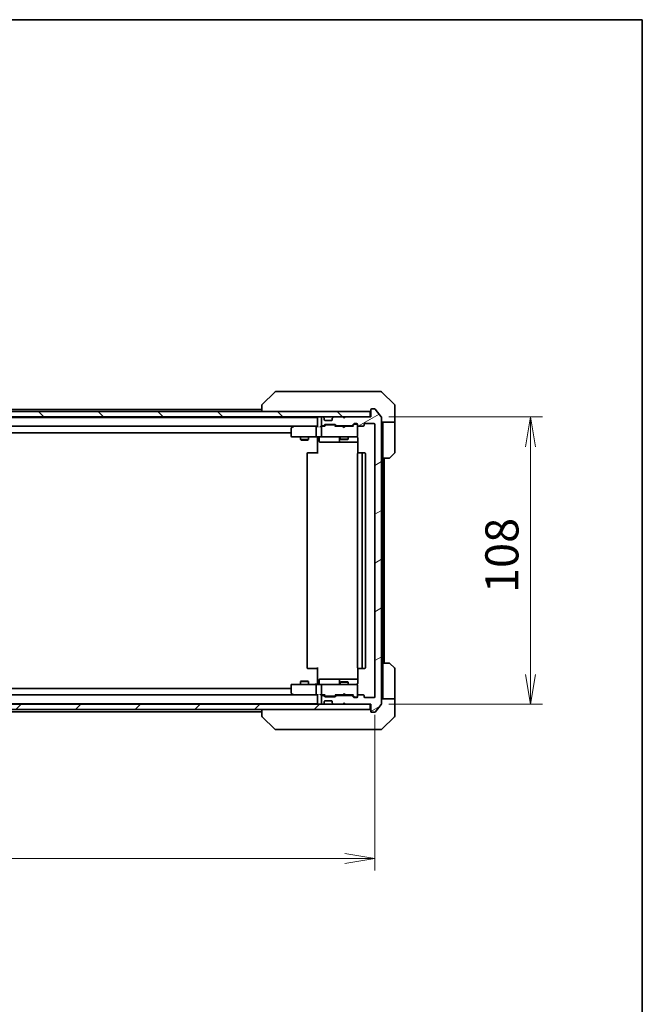
# Model space of a CAD drawing. Units: millimetres. Extents: x 65 to 8923, y 36 to 1441.
# Drawn here: x 3556 to 3790, y 1071 to 1441 of the extents above; entities that cross this region are included whole.
import ezdxf

# ---------------------------------------------------------------- set-up
doc = ezdxf.new("R2010")
doc.units = ezdxf.units.MM
doc.header["$LTSCALE"] = 4.5
doc.layers.get('Defpoints').update_dxf_attribs({"lineweight": 25})
for name, color, linetype, lineweight in [('Border (ISO)', 7, 'Continuous', 35), ('Dimension (ISO)', 7, 'Continuous', 18), ('Hatch (ISO)', 1, 'Continuous', 18), ('Visible (ISO)', 7, 'Continuous', 35)]:
    doc.layers.add(name, color=color, linetype=linetype, lineweight=lineweight)
doc.styles.add('Note Text (TK)', font='txt')
doc.dimstyles.new('Default - Method 1b (TK)', dxfattribs={"dimscale": 4.5, "dimtxt": 2.5, "dimasz": 2.5, "dimexe": 1, "dimexo": 1.5, "dimgap": 1, "dimtad": 1, "dimdsep": 46, "dimtxsty": 'Note Text (TK)', "dimblk": 'OPEN', "dimcen": 0.09, "dimdle": 5, "dimclrd": 100, "dimclre": 100, "dimclrt": 7, "dimadec": 1, "dimazin": 1, "dimtfac": 1, "dimtmove": 0, "dimatfit": 3, "dimldrblk": 'OPEN', "dimfxl": 1, "dimtolj": 1, "dimlwd": -1, "dimlwe": -1, "dimarcsym": 0})

# ---------------------------------------------------------------- blocks, each defined once
blk = doc.blocks.new('Borders tk図枠')
at = {"layer": 'Border (ISO)'}
for p, q in [((14.5, 289), (405.5, 289)), ((405.5, 289), (405.5, 8))]:
    blk.add_line(p, q, dxfattribs=at)
blk = doc.blocks.new('_Open')
at = {"color": 0, "linetype": 'ByBlock', "lineweight": -2}
for p, q in [((-1, 0.167), (0, 0)), ((-1, -0.167), (0, 0)), ((0, 0), (-1, 0))]:
    blk.add_line(p, q, dxfattribs=at)
blk = doc.blocks.new('*D31')
at = {"layer": 'Defpoints', "color": 0}
for p in [(3336.18, 1186.53), (3689.18, 1186.53), (3689.18, 1125.73)]:
    blk.add_point(p, dxfattribs=at)
at = {"layer": 'Dimension (ISO)', "color": 100}
for p, q in [((3336.18, 1179.78), (3336.18, 1121.23)), ((3689.18, 1179.78), (3689.18, 1121.23)), ((3347.43, 1125.73), (3677.93, 1125.73))]:
    blk.add_line(p, q, dxfattribs=at)
at = {"layer": 'Dimension (ISO)', "color": 100, "xscale": 11.25, "yscale": 11.25, "zscale": 11.25, "rotation": 180}
blk.add_blockref('_Open', (3336.18, 1125.73), dxfattribs=at)
at = {"layer": 'Dimension (ISO)', "color": 100, "xscale": 11.25, "yscale": 11.25, "zscale": 11.25}
blk.add_blockref('_Open', (3689.18, 1125.73), dxfattribs=at)
at = {"layer": 'Dimension (ISO)', "color": 7, "insert": (3500.01, 1136.46), "char_height": 11.25, "attachment_point": 4, "style": 'Note Text (TK)'}
blk.add_mtext('\\A1;\\fMS PGothic|b0|i0;{\\H12.4500;353', dxfattribs=at)
blk = doc.blocks.new('*D32')
at = {"layer": 'Defpoints', "color": 0}
for p in [(3687.68, 1291.73), (3687.68, 1183.73), (3747.68, 1183.73)]:
    blk.add_point(p, dxfattribs=at)
at = {"layer": 'Dimension (ISO)', "color": 100}
for p, q in [((3694.43, 1291.73), (3752.18, 1291.73)), ((3747.68, 1280.48), (3747.68, 1194.98)), ((3694.43, 1183.73), (3752.18, 1183.73))]:
    blk.add_line(p, q, dxfattribs=at)
at = {"layer": 'Dimension (ISO)', "color": 100, "xscale": 11.25, "yscale": 11.25, "zscale": 11.25}
for p, rotation in [((3747.68, 1291.73), 90), ((3747.68, 1183.73), 270)]:
    blk.add_blockref('_Open', p, dxfattribs=dict(at, rotation=rotation))
at = {"layer": 'Dimension (ISO)', "color": 7, "insert": (3736.95, 1225.53), "char_height": 11.25, "attachment_point": 4, "rotation": 90, "style": 'Note Text (TK)'}
blk.add_mtext('\\A1;\\fMS PGothic|b0|i0;{\\H12.4500;108', dxfattribs=at)

msp = doc.modelspace()

# ---------------------------------------------------------------- hatches: boundary and pattern name
at = {"layer": 'Hatch (ISO)'}
h = msp.add_hatch(dxfattribs=at)
h.set_pattern_fill('ANSI31', color=256, scale=127, angle=90.00021, style=0)
h.set_pattern_definition([(135.0002, (1762.25, -4), (-11.22528, -11.22536), [])])
h.paths.add_polyline_path([(3687.375, 1291.732), (3687.375, 1293.732), (3337.975, 1293.732), (3337.975, 1291.732)])
h = msp.add_hatch(dxfattribs=at)
h.set_pattern_fill('ANSI31', color=256, scale=127, angle=-14.99998, style=0)
h.set_pattern_definition([(30, (1762.25, -4), (-7.9375, 13.74815), [])])
edge = h.paths.add_edge_path()
edge.add_ellipse((3687.975, 1181.032), major_axis=(0, -0.3), ratio=1, start_angle=270, end_angle=360)
edge.add_line((3687.975, 1180.732), (3689.035, 1180.732))
edge.add_ellipse((3689.035, 1181.032), major_axis=(0.3, 0), ratio=1, start_angle=270, end_angle=320.19443)
edge.add_line((3689.265, 1180.84), (3691.605, 1183.648))
edge.add_ellipse((3691.375, 1183.84), major_axis=(0.192, 0.23), ratio=1, start_angle=270, end_angle=309.80557)
edge.add_line((3691.675, 1183.84), (3691.675, 1291.623))
edge.add_ellipse((3691.375, 1291.623), major_axis=(0, 0.3), ratio=1, start_angle=270, end_angle=309.80557)
edge.add_line((3691.605, 1291.815), (3689.265, 1294.624))
edge.add_ellipse((3689.035, 1294.432), major_axis=(-0.192, 0.23), ratio=1, start_angle=270, end_angle=320.19443)
edge.add_line((3689.035, 1294.732), (3687.975, 1294.732))
edge.add_ellipse((3687.975, 1294.432), major_axis=(-0.3, 0), ratio=1, start_angle=270, end_angle=360)
edge.add_line((3687.675, 1294.432), (3687.675, 1291.732))
edge.add_line((3687.675, 1291.732), (3678.175, 1291.732))
edge.add_line((3678.175, 1291.732), (3677.675, 1291.232))
edge.add_line((3677.675, 1291.232), (3677.175, 1291.732))
edge.add_line((3677.175, 1291.732), (3673.799, 1291.732))
edge.add_ellipse((3673.799, 1291.432), major_axis=(-0.3, 0), ratio=1, start_angle=270, end_angle=315)
edge.add_line((3673.587, 1291.644), (3673.263, 1291.32))
edge.add_ellipse((3673.475, 1291.107), major_axis=(-0.212, -0.212), ratio=1, start_angle=270, end_angle=315)
edge.add_line((3673.175, 1291.107), (3673.175, 1290.732))
edge.add_ellipse((3672.875, 1290.732), major_axis=(0, -0.3), ratio=1, start_angle=0, end_angle=90, ccw=False)
edge.add_line((3672.875, 1290.432), (3670.475, 1290.432))
edge.add_ellipse((3670.475, 1290.732), major_axis=(-0.3, 0), ratio=1, start_angle=0, end_angle=90, ccw=False)
edge.add_line((3670.175, 1290.732), (3670.175, 1291.107))
edge.add_ellipse((3669.875, 1291.107), major_axis=(0, 0.3), ratio=1, start_angle=270, end_angle=315)
edge.add_line((3670.087, 1291.32), (3669.763, 1291.644))
edge.add_ellipse((3669.551, 1291.432), major_axis=(-0.212, 0.212), ratio=1, start_angle=270, end_angle=315)
edge.add_line((3669.551, 1291.732), (3669.475, 1291.732))
edge.add_ellipse((3669.475, 1291.432), major_axis=(-0.3, 0), ratio=1, start_angle=270, end_angle=360)
edge.add_line((3669.175, 1291.432), (3669.175, 1288.732))
edge.add_ellipse((3669.475, 1288.732), major_axis=(0, -0.3), ratio=1, start_angle=270, end_angle=360)
edge.add_line((3669.475, 1288.432), (3669.851, 1288.432))
edge.add_ellipse((3669.851, 1288.732), major_axis=(0.3, 0), ratio=1, start_angle=270, end_angle=315)
edge.add_line((3670.063, 1288.52), (3670.387, 1288.844))
edge.add_ellipse((3670.599, 1288.632), major_axis=(0.212, 0.212), ratio=1, start_angle=45, end_angle=90, ccw=False)
edge.add_line((3670.599, 1288.932), (3674.101, 1288.932))
edge.add_ellipse((3674.101, 1288.632), major_axis=(0.3, 0), ratio=1, start_angle=45, end_angle=90, ccw=False)
edge.add_line((3674.313, 1288.844), (3674.637, 1288.52))
edge.add_ellipse((3674.849, 1288.732), major_axis=(0.212, -0.212), ratio=1, start_angle=270, end_angle=315)
edge.add_line((3674.849, 1288.432), (3680.501, 1288.432))
edge.add_ellipse((3680.501, 1288.732), major_axis=(0.3, 0), ratio=1, start_angle=270, end_angle=315)
edge.add_line((3680.713, 1288.52), (3681.337, 1289.144))
edge.add_ellipse((3681.549, 1288.932), major_axis=(0.212, 0.212), ratio=1, start_angle=45, end_angle=90, ccw=False)
edge.add_line((3681.549, 1289.232), (3682.375, 1289.232))
edge.add_ellipse((3682.375, 1288.932), major_axis=(0.3, 0), ratio=1, start_angle=0, end_angle=90, ccw=False)
edge.add_line((3682.675, 1288.932), (3682.675, 1288.532))
edge.add_ellipse((3682.975, 1288.532), major_axis=(0, -0.3), ratio=1, start_angle=270, end_angle=360)
edge.add_line((3682.975, 1288.232), (3684.875, 1288.232))
edge.add_ellipse((3684.875, 1288.532), major_axis=(0.3, 0), ratio=1, start_angle=270, end_angle=360)
edge.add_line((3685.175, 1288.532), (3685.175, 1288.932))
edge.add_ellipse((3685.475, 1288.932), major_axis=(0, 0.3), ratio=1, start_angle=0, end_angle=90, ccw=False)
edge.add_line((3685.475, 1289.232), (3688.875, 1289.232))
edge.add_ellipse((3688.875, 1288.932), major_axis=(0.3, 0), ratio=1, start_angle=0, end_angle=90, ccw=False)
edge.add_line((3689.175, 1288.932), (3689.175, 1186.532))
edge.add_ellipse((3688.875, 1186.532), major_axis=(0, -0.3), ratio=1, start_angle=0, end_angle=90, ccw=False)
edge.add_line((3688.875, 1186.232), (3685.475, 1186.232))
edge.add_ellipse((3685.475, 1186.532), major_axis=(-0.3, 0), ratio=1, start_angle=0, end_angle=90, ccw=False)
edge.add_line((3685.175, 1186.532), (3685.175, 1186.932))
edge.add_ellipse((3684.875, 1186.932), major_axis=(0, 0.3), ratio=1, start_angle=270, end_angle=360)
edge.add_line((3684.875, 1187.232), (3682.975, 1187.232))
edge.add_ellipse((3682.975, 1186.932), major_axis=(-0.3, 0), ratio=1, start_angle=270, end_angle=360)
edge.add_line((3682.675, 1186.932), (3682.675, 1186.532))
edge.add_ellipse((3682.375, 1186.532), major_axis=(0, -0.3), ratio=1, start_angle=0, end_angle=90, ccw=False)
edge.add_line((3682.375, 1186.232), (3681.549, 1186.232))
edge.add_ellipse((3681.549, 1186.532), major_axis=(-0.3, 0), ratio=1, start_angle=45, end_angle=90, ccw=False)
edge.add_line((3681.337, 1186.32), (3680.713, 1186.944))
edge.add_ellipse((3680.501, 1186.732), major_axis=(-0.212, 0.212), ratio=1, start_angle=270, end_angle=315)
edge.add_line((3680.501, 1187.032), (3674.849, 1187.032))
edge.add_ellipse((3674.849, 1186.732), major_axis=(-0.3, 0), ratio=1, start_angle=270, end_angle=315)
edge.add_line((3674.637, 1186.944), (3674.313, 1186.62))
edge.add_ellipse((3674.101, 1186.832), major_axis=(-0.212, -0.212), ratio=1, start_angle=45, end_angle=90, ccw=False)
edge.add_line((3674.101, 1186.532), (3670.599, 1186.532))
edge.add_ellipse((3670.599, 1186.832), major_axis=(-0.3, 0), ratio=1, start_angle=45, end_angle=90, ccw=False)
edge.add_line((3670.387, 1186.62), (3670.063, 1186.944))
edge.add_ellipse((3669.851, 1186.732), major_axis=(-0.212, 0.212), ratio=1, start_angle=270, end_angle=315)
edge.add_line((3669.851, 1187.032), (3669.475, 1187.032))
edge.add_ellipse((3669.475, 1186.732), major_axis=(-0.3, 0), ratio=1, start_angle=270, end_angle=360)
edge.add_line((3669.175, 1186.732), (3669.175, 1184.032))
edge.add_ellipse((3669.475, 1184.032), major_axis=(0, -0.3), ratio=1, start_angle=270, end_angle=360)
edge.add_line((3669.475, 1183.732), (3669.551, 1183.732))
edge.add_ellipse((3669.551, 1184.032), major_axis=(0.3, 0), ratio=1, start_angle=270, end_angle=315)
edge.add_line((3669.763, 1183.82), (3670.087, 1184.144))
edge.add_ellipse((3669.875, 1184.356), major_axis=(0.212, 0.212), ratio=1, start_angle=270, end_angle=315)
edge.add_line((3670.175, 1184.356), (3670.175, 1184.732))
edge.add_ellipse((3670.475, 1184.732), major_axis=(0, 0.3), ratio=1, start_angle=0, end_angle=90, ccw=False)
edge.add_line((3670.475, 1185.032), (3672.875, 1185.032))
edge.add_ellipse((3672.875, 1184.732), major_axis=(0.3, 0), ratio=1, start_angle=0, end_angle=90, ccw=False)
edge.add_line((3673.175, 1184.732), (3673.175, 1184.356))
edge.add_ellipse((3673.475, 1184.356), major_axis=(0, -0.3), ratio=1, start_angle=270, end_angle=315)
edge.add_line((3673.263, 1184.144), (3673.587, 1183.82))
edge.add_ellipse((3673.799, 1184.032), major_axis=(0.212, -0.212), ratio=1, start_angle=270, end_angle=315)
edge.add_line((3673.799, 1183.732), (3677.175, 1183.732))
edge.add_line((3677.175, 1183.732), (3677.675, 1184.232))
edge.add_line((3677.675, 1184.232), (3678.175, 1183.732))
edge.add_line((3678.175, 1183.732), (3687.675, 1183.732))
edge.add_line((3687.675, 1183.732), (3687.675, 1181.032))
h = msp.add_hatch(dxfattribs=at)
h.set_pattern_fill('ANSI31', color=256, scale=127, style=0)
h.set_pattern_definition([(45, (1762.25, -4), (-11.22532, 11.22532), [])])
h.paths.add_polyline_path([(3687.375, 1181.732), (3687.375, 1183.732), (3337.975, 1183.732), (3337.975, 1181.732)])

# ---------------------------------------------------------------- linework, layer by layer
at = {"layer": 'Visible (ISO)'}
for p, q in [((3651.529, 1301.085), (3646.821, 1296.378)), ((3652.858, 1301.232), (3651.882, 1301.232)), ((3685.87, 1301.232), (3652.858, 1301.232)), ((3687.338, 1301.232), (3685.87, 1301.232)), ((3688.675, 1301.232), (3687.338, 1301.232)), ((3688.675, 1301.232), (3691.468, 1301.232)), ((3696.529, 1296.378), (3691.821, 1301.085)), ((3646.675, 1296.025), (3646.675, 1296.025)), ((3646.675, 1296.025), (3646.675, 1293.732)), ((3696.675, 1293.732), (3696.675, 1296.025)), ((3687.375, 1293.732), (3337.975, 1293.732)), ((3337.975, 1291.732), (3687.375, 1291.732)), ((3667.675, 1291.532), (3357.675, 1291.532)), ((3646.675, 1294.532), (3378.675, 1294.532)), ((3667.675, 1291.732), (3667.675, 1291.532)), ((3667.675, 1291.532), (3667.675, 1291.432)), ((3667.675, 1291.432), (3667.675, 1288.144)), ((3669.175, 1291.432), (3669.175, 1288.732)), ((3669.551, 1291.732), (3669.475, 1291.732)), ((3670.087, 1291.32), (3669.763, 1291.644)), ((3670.108, 1291.299), (3670.087, 1291.32)), ((3673.263, 1291.32), (3673.242, 1291.299)), ((3673.587, 1291.644), (3673.263, 1291.32)), ((3677.175, 1291.732), (3673.799, 1291.732)), ((3677.675, 1291.232), (3677.175, 1291.732)), ((3678.001, 1291.644), (3677.632, 1291.275)), ((3678.175, 1291.732), (3677.675, 1291.232)), ((3678.089, 1291.732), (3678.001, 1291.644)), ((3687.675, 1291.732), (3678.175, 1291.732)), ((3687.375, 1291.732), (3687.375, 1293.732)), ((3687.675, 1294.432), (3687.675, 1291.732)), ((3689.035, 1294.732), (3687.975, 1294.732)), ((3691.605, 1291.815), (3689.265, 1294.624)), ((3691.675, 1183.84), (3691.675, 1291.623)), ((3696.675, 1289.732), (3696.675, 1293.732)), ((3358.051, 1288.232), (3667.299, 1288.232)), ((3658.528, 1288.172), (3657.795, 1287.622)), ((3658.608, 1288.232), (3658.528, 1288.172)), ((3658.738, 1287.932), (3658.583, 1288.087)), ((3667.299, 1288.232), (3658.708, 1288.232)), ((3667.175, 1284.532), (3667.175, 1287.932)), ((3667.675, 1288.232), (3667.299, 1288.232)), ((3669.475, 1288.232), (3669.099, 1288.232)), ((3669.175, 1287.932), (3669.175, 1284.532)), ((3669.475, 1288.432), (3669.851, 1288.432)), ((3670.351, 1288.232), (3669.475, 1288.232)), ((3670.063, 1288.52), (3670.387, 1288.844)), ((3670.175, 1290.732), (3670.175, 1291.107)), ((3670.175, 1288.232), (3670.587, 1288.644)), ((3672.875, 1290.432), (3670.475, 1290.432)), ((3670.599, 1288.932), (3674.101, 1288.932)), ((3670.943, 1288.732), (3670.799, 1288.732)), ((3673.757, 1288.732), (3670.943, 1288.732)), ((3673.175, 1291.107), (3673.175, 1290.732)), ((3673.901, 1288.732), (3673.757, 1288.732)), ((3674.525, 1288.232), (3674.113, 1288.644)), ((3674.313, 1288.844), (3674.637, 1288.52)), ((3677.089, 1288.232), (3674.349, 1288.232)), ((3674.849, 1288.432), (3680.501, 1288.432)), ((3676.175, 1288.432), (3676.175, 1288.232)), ((3677.149, 1288.172), (3677.089, 1288.232)), ((3677.589, 1287.732), (3677.149, 1288.172)), ((3677.589, 1287.732), (3678.029, 1288.172)), ((3678.089, 1288.232), (3678.029, 1288.172)), ((3681.001, 1288.232), (3678.089, 1288.232)), ((3679.175, 1288.432), (3679.175, 1288.232)), ((3680.713, 1288.52), (3681.337, 1289.144)), ((3681.537, 1288.944), (3680.825, 1288.232)), ((3681.549, 1289.232), (3682.375, 1289.232)), ((3681.886, 1289.032), (3681.749, 1289.032)), ((3682.375, 1289.032), (3681.886, 1289.032)), ((3682.675, 1288.932), (3682.675, 1288.532)), ((3682.675, 1284.532), (3682.675, 1288.532)), ((3682.975, 1288.232), (3684.875, 1288.232)), ((3685.175, 1288.532), (3685.175, 1288.932)), ((3685.475, 1289.232), (3688.875, 1289.232)), ((3689.175, 1288.932), (3689.175, 1186.532)), ((3696.675, 1289.732), (3691.675, 1289.732)), ((3692.175, 1289.732), (3692.175, 1288.732)), ((3692.175, 1276.232), (3692.175, 1288.732)), ((3696.675, 1288.732), (3696.675, 1289.732)), ((3696.675, 1288.732), (3696.675, 1278.439)), ((3367.675, 1285.732), (3657.675, 1285.732)), ((3657.675, 1287.382), (3657.675, 1284.532)), ((3657.975, 1284.232), (3658.738, 1284.232)), ((3658.738, 1284.232), (3667.299, 1284.232)), ((3661.175, 1284.232), (3661.175, 1283.182)), ((3664.175, 1284.232), (3664.175, 1283.182)), ((3669.475, 1284.232), (3667.299, 1284.232)), ((3667.675, 1284.007), (3667.675, 1284.224)), ((3667.675, 1284.007), (3667.675, 1283.732)), ((3668.276, 1283.932), (3668.276, 1282.532)), ((3669.475, 1284.232), (3670.293, 1284.232)), ((3670.293, 1284.232), (3681.49, 1284.232)), ((3675.881, 1283.932), (3675.881, 1282.532)), ((3676.175, 1284.232), (3676.175, 1283.382)), ((3679.175, 1284.232), (3679.175, 1283.382)), ((3681.49, 1284.232), (3682.375, 1284.232)), ((3682.675, 1284.508), (3682.675, 1284.532)), ((3661.175, 1283.182), (3664.175, 1283.182)), ((3661.482, 1283.028), (3661.175, 1283.182)), ((3663.868, 1283.028), (3661.482, 1283.028)), ((3663.868, 1283.028), (3664.175, 1283.182)), ((3667.675, 1277.932), (3667.675, 1283.732)), ((3668.576, 1282.232), (3672.506, 1282.232)), ((3672.506, 1282.232), (3676.181, 1282.232)), ((3676.175, 1283.382), (3679.175, 1283.382)), ((3676.482, 1283.228), (3676.175, 1283.382)), ((3676.181, 1282.232), (3676.352, 1282.232)), ((3676.352, 1282.232), (3682.765, 1282.232)), ((3678.868, 1283.228), (3676.482, 1283.228)), ((3678.868, 1283.228), (3679.175, 1283.382)), ((3682.765, 1283.732), (3682.765, 1278.146)), ((3663.675, 1277.932), (3663.675, 1197.532)), ((3663.975, 1278.232), (3664.034, 1278.232)), ((3664.741, 1278.232), (3664.034, 1278.232)), ((3664.741, 1278.232), (3664.882, 1278.232)), ((3667.261, 1278.232), (3664.882, 1278.232)), ((3667.261, 1278.232), (3667.675, 1278.232)), ((3682.675, 1277.932), (3682.675, 1197.532)), ((3682.975, 1278.232), (3683.034, 1278.232)), ((3683.741, 1278.232), (3683.034, 1278.232)), ((3683.741, 1278.232), (3683.882, 1278.232)), ((3684.075, 1278.232), (3683.882, 1278.232)), ((3685.375, 1278.232), (3684.075, 1278.232)), ((3684.375, 1197.532), (3684.375, 1277.932)), ((3685.675, 1197.532), (3685.675, 1277.932)), ((3696.529, 1278.085), (3694.821, 1276.378)), ((3692.175, 1199.232), (3692.175, 1276.232)), ((3694.468, 1276.232), (3692.175, 1276.232)), ((3692.675, 1199.232), (3692.675, 1276.232)), ((3692.175, 1199.232), (3694.468, 1199.232)), ((3692.175, 1199.232), (3692.175, 1186.732)), ((3694.821, 1199.085), (3696.529, 1197.378)), ((3664.034, 1197.232), (3663.975, 1197.232)), ((3664.034, 1197.232), (3664.741, 1197.232)), ((3664.882, 1197.232), (3664.741, 1197.232)), ((3664.882, 1197.232), (3667.261, 1197.232)), ((3667.675, 1197.232), (3667.261, 1197.232)), ((3667.675, 1191.732), (3667.675, 1197.532)), ((3682.765, 1197.318), (3682.765, 1191.732)), ((3683.034, 1197.232), (3682.975, 1197.232)), ((3683.034, 1197.232), (3683.741, 1197.232)), ((3683.882, 1197.232), (3683.741, 1197.232)), ((3683.882, 1197.232), (3684.075, 1197.232)), ((3684.075, 1197.232), (3685.375, 1197.232)), ((3696.675, 1186.732), (3696.675, 1197.025)), ((3661.482, 1192.435), (3661.175, 1192.282)), ((3664.175, 1192.282), (3661.175, 1192.282)), ((3661.175, 1191.232), (3661.175, 1192.282)), ((3661.482, 1192.435), (3663.868, 1192.435)), ((3663.868, 1192.435), (3664.175, 1192.282)), ((3664.175, 1191.232), (3664.175, 1192.282)), ((3667.675, 1191.732), (3667.675, 1191.457)), ((3667.675, 1191.24), (3667.675, 1191.457)), ((3668.276, 1191.532), (3668.276, 1192.932)), ((3672.506, 1193.232), (3668.576, 1193.232)), ((3676.181, 1193.232), (3672.506, 1193.232)), ((3675.881, 1192.932), (3675.881, 1191.532)), ((3676.482, 1192.235), (3676.175, 1192.082)), ((3679.175, 1192.082), (3676.175, 1192.082)), ((3676.175, 1191.232), (3676.175, 1192.082)), ((3676.352, 1193.232), (3676.181, 1193.232)), ((3682.765, 1193.232), (3676.352, 1193.232)), ((3676.482, 1192.235), (3678.868, 1192.235)), ((3678.868, 1192.235), (3679.175, 1192.082)), ((3679.175, 1191.232), (3679.175, 1192.082)), ((3657.675, 1189.732), (3367.675, 1189.732)), ((3657.675, 1190.932), (3657.675, 1188.082)), ((3657.795, 1187.842), (3658.528, 1187.292)), ((3658.738, 1191.232), (3657.975, 1191.232)), ((3667.299, 1191.232), (3658.738, 1191.232)), ((3667.175, 1187.532), (3667.175, 1190.932)), ((3667.299, 1191.232), (3669.475, 1191.232)), ((3669.175, 1190.932), (3669.175, 1187.532)), ((3670.293, 1191.232), (3669.475, 1191.232)), ((3681.49, 1191.232), (3670.293, 1191.232)), ((3677.589, 1187.732), (3677.149, 1187.292)), ((3677.589, 1187.732), (3678.029, 1187.292)), ((3682.375, 1191.232), (3681.49, 1191.232)), ((3682.675, 1190.932), (3682.675, 1190.955)), ((3682.675, 1186.932), (3682.675, 1190.932)), ((3667.299, 1187.232), (3358.051, 1187.232)), ((3658.528, 1187.292), (3658.608, 1187.232)), ((3658.738, 1187.532), (3658.583, 1187.376)), ((3658.708, 1187.232), (3667.299, 1187.232)), ((3667.299, 1187.232), (3667.675, 1187.232)), ((3667.675, 1187.32), (3667.675, 1184.032)), ((3667.675, 1184.032), (3667.675, 1183.932)), ((3669.099, 1187.232), (3669.475, 1187.232)), ((3669.175, 1186.732), (3669.175, 1184.032)), ((3669.475, 1187.232), (3670.351, 1187.232)), ((3669.851, 1187.032), (3669.475, 1187.032)), ((3669.763, 1183.82), (3670.087, 1184.144)), ((3670.387, 1186.62), (3670.063, 1186.944)), ((3670.087, 1184.144), (3670.108, 1184.164)), ((3670.587, 1186.82), (3670.175, 1187.232)), ((3670.175, 1184.356), (3670.175, 1184.732)), ((3670.475, 1185.032), (3672.875, 1185.032)), ((3674.101, 1186.532), (3670.599, 1186.532)), ((3670.799, 1186.732), (3670.943, 1186.732)), ((3670.943, 1186.732), (3673.757, 1186.732)), ((3673.175, 1184.732), (3673.175, 1184.356)), ((3673.242, 1184.164), (3673.263, 1184.144)), ((3673.263, 1184.144), (3673.587, 1183.82)), ((3673.757, 1186.732), (3673.901, 1186.732)), ((3674.525, 1187.232), (3674.113, 1186.82)), ((3674.637, 1186.944), (3674.313, 1186.62)), ((3674.349, 1187.232), (3677.089, 1187.232)), ((3680.501, 1187.032), (3674.849, 1187.032)), ((3676.175, 1187.032), (3676.175, 1187.232)), ((3677.089, 1187.232), (3677.149, 1187.292)), ((3677.175, 1183.732), (3677.675, 1184.232)), ((3678.001, 1183.82), (3677.632, 1184.189)), ((3677.675, 1184.232), (3678.175, 1183.732)), ((3678.029, 1187.292), (3678.089, 1187.232)), ((3678.089, 1187.232), (3681.001, 1187.232)), ((3679.175, 1187.032), (3679.175, 1187.232)), ((3681.337, 1186.32), (3680.713, 1186.944)), ((3681.537, 1186.52), (3680.825, 1187.232)), ((3682.375, 1186.232), (3681.549, 1186.232)), ((3681.749, 1186.432), (3681.886, 1186.432)), ((3681.886, 1186.432), (3682.375, 1186.432)), ((3682.675, 1186.932), (3682.675, 1186.532)), ((3684.875, 1187.232), (3682.975, 1187.232)), ((3685.175, 1186.532), (3685.175, 1186.932)), ((3688.875, 1186.232), (3685.475, 1186.232)), ((3691.675, 1185.732), (3696.675, 1185.732)), ((3692.175, 1186.732), (3692.175, 1185.732)), ((3696.675, 1185.732), (3696.675, 1186.732)), ((3696.675, 1185.732), (3696.675, 1181.732)), ((3687.375, 1183.732), (3337.975, 1183.732)), ((3337.975, 1181.732), (3687.375, 1181.732)), ((3357.675, 1183.932), (3667.675, 1183.932)), ((3378.675, 1180.932), (3646.675, 1180.932)), ((3646.675, 1181.732), (3646.675, 1179.439)), ((3667.675, 1183.932), (3667.675, 1183.732)), ((3669.475, 1183.732), (3669.551, 1183.732)), ((3673.799, 1183.732), (3677.175, 1183.732)), ((3678.001, 1183.82), (3678.089, 1183.732)), ((3678.175, 1183.732), (3687.675, 1183.732)), ((3687.375, 1181.732), (3687.375, 1183.732)), ((3687.675, 1183.732), (3687.675, 1181.032)), ((3687.975, 1180.732), (3689.035, 1180.732)), ((3689.265, 1180.84), (3691.605, 1183.648)), ((3696.675, 1181.732), (3696.675, 1179.439)), ((3646.675, 1179.439), (3646.675, 1179.439)), ((3651.529, 1174.378), (3646.821, 1179.085)), ((3691.821, 1174.378), (3696.529, 1179.085)), ((3651.882, 1174.232), (3652.858, 1174.232)), ((3652.858, 1174.232), (3685.87, 1174.232)), ((3685.87, 1174.232), (3687.338, 1174.232)), ((3687.338, 1174.232), (3688.675, 1174.232)), ((3691.468, 1174.232), (3688.675, 1174.232))]:
    msp.add_line(p, q, dxfattribs=at)
for centre, radius, start, end in [((3651.882, 1300.732), 0.5, 90, 135), ((3691.468, 1300.732), 0.5, 45, 90), ((3647.175, 1296.025), 0.5, 135, 180), ((3696.175, 1296.025), 0.5, 0, 45), ((3667.975, 1291.432), 0.3, 90, 180), ((3669.475, 1291.432), 0.3, 90, 180), ((3669.551, 1291.432), 0.3, 45, 90), ((3669.875, 1291.107), 0.3, 0, 45), ((3673.475, 1291.107), 0.3, 135, 180), ((3673.799, 1291.432), 0.3, 90, 135), ((3677.789, 1291.432), 0.3, 33.31333, 45), ((3687.375, 1294.032), 0.3, 270, 0), ((3687.975, 1294.432), 0.3, 90, 180), ((3689.035, 1294.432), 0.3, 39.80557, 90), ((3691.375, 1291.623), 0.3, 0, 39.80557), ((3657.975, 1287.382), 0.3, 126.8699, 180), ((3658.708, 1287.932), 0.3, 113.43798, 126.8699), ((3658.708, 1287.932), 0.3, 90, 113.43798), ((3669.475, 1288.732), 0.3, 180, 270), ((3669.475, 1287.932), 0.3, 148.75555, 180), ((3669.475, 1287.932), 0.3, 90, 113.438), ((3669.851, 1288.732), 0.3, 270, 315), ((3670.475, 1290.732), 0.3, 180, 270), ((3670.599, 1288.632), 0.3, 90, 135), ((3672.875, 1290.732), 0.3, 270, 0), ((3674.101, 1288.632), 0.3, 45, 90), ((3674.849, 1288.732), 0.3, 225, 270), ((3680.501, 1288.732), 0.3, 270, 315), ((3681.549, 1288.932), 0.3, 90, 135), ((3682.375, 1288.932), 0.3, 0, 90), ((3682.375, 1288.732), 0.3, 0, 90), ((3682.975, 1288.532), 0.3, 180, 270), ((3684.875, 1288.532), 0.3, 270, 0), ((3685.475, 1288.932), 0.3, 90, 180), ((3688.875, 1288.932), 0.3, 0, 90), ((3657.975, 1284.532), 0.3, 180, 270), ((3667.976, 1283.932), 0.3, 0, 90), ((3669.475, 1284.532), 0.3, 180, 270), ((3675.581, 1283.932), 0.3, 0, 90), ((3682.175, 1283.732), 0.5, 75.52249, 90), ((3682.375, 1284.506), 0.3, 255.52249, 0), ((3682.375, 1284.532), 0.3, 270, 0), ((3668.576, 1282.532), 0.3, 180, 270), ((3676.181, 1282.532), 0.3, 180, 270), ((3663.975, 1277.932), 0.3, 90, 180), ((3682.975, 1277.932), 0.3, 90, 180), ((3684.075, 1277.932), 0.3, 0, 90), ((3685.375, 1277.932), 0.3, 0, 90), ((3696.175, 1278.439), 0.5, 315, 0), ((3694.468, 1276.732), 0.5, 270, 315), ((3694.468, 1198.732), 0.5, 45, 90), ((3663.975, 1197.532), 0.3, 180, 270), ((3682.975, 1197.532), 0.3, 180, 270), ((3684.075, 1197.532), 0.3, 270, 0), ((3685.375, 1197.532), 0.3, 270, 0), ((3696.175, 1197.025), 0.5, 0, 45), ((3667.976, 1191.532), 0.3, 270, 0), ((3668.576, 1192.932), 0.3, 90, 180), ((3675.581, 1191.532), 0.3, 270, 0), ((3676.181, 1192.932), 0.3, 90, 180), ((3657.975, 1190.932), 0.3, 90, 180), ((3657.975, 1188.082), 0.3, 180, 233.1301), ((3669.475, 1190.932), 0.3, 90, 180), ((3682.175, 1191.732), 0.5, 270, 284.47751), ((3682.375, 1190.957), 0.3, 0, 104.47751), ((3682.375, 1190.932), 0.3, 0, 90), ((3658.708, 1187.532), 0.3, 233.1301, 246.56202), ((3658.708, 1187.532), 0.3, 246.562, 270), ((3667.975, 1184.032), 0.3, 180, 270), ((3669.475, 1187.532), 0.3, 180, 211.24445), ((3669.475, 1186.732), 0.3, 90, 180), ((3669.475, 1184.032), 0.3, 180, 270), ((3669.475, 1187.532), 0.3, 246.56202, 270), ((3669.851, 1186.732), 0.3, 45, 90), ((3669.875, 1184.356), 0.3, 315, 0), ((3670.475, 1184.732), 0.3, 90, 180), ((3670.599, 1186.832), 0.3, 225, 270), ((3672.875, 1184.732), 0.3, 0, 90), ((3673.475, 1184.356), 0.3, 180, 225), ((3674.101, 1186.832), 0.3, 270, 315), ((3674.849, 1186.732), 0.3, 90, 135), ((3680.501, 1186.732), 0.3, 45, 90), ((3681.549, 1186.532), 0.3, 225, 270), ((3682.375, 1186.732), 0.3, 270, 0), ((3682.375, 1186.532), 0.3, 270, 0), ((3682.975, 1186.932), 0.3, 90, 180), ((3684.875, 1186.932), 0.3, 0, 90), ((3685.475, 1186.532), 0.3, 180, 270), ((3688.875, 1186.532), 0.3, 270, 0), ((3669.551, 1184.032), 0.3, 270, 315), ((3673.799, 1184.032), 0.3, 225, 270), ((3677.789, 1184.032), 0.3, 315, 326.68667), ((3687.375, 1181.432), 0.3, 0, 90), ((3687.975, 1181.032), 0.3, 180, 270), ((3689.035, 1181.032), 0.3, 270, 320.19443), ((3691.375, 1183.84), 0.3, 320.19443, 0), ((3647.175, 1179.439), 0.5, 180, 225), ((3696.175, 1179.439), 0.5, 315, 0), ((3651.882, 1174.732), 0.5, 225, 270), ((3691.468, 1174.732), 0.5, 270, 315)]:
    msp.add_arc(centre, radius, start, end, dxfattribs=at)
for centre, major_axis, ratio, start_param, end_param in [((3658.738, 1287.954), (0.241, 0.482), 0.3700244, 1.4790131, 1.7537399), ((3667.299, 1287.932), (0, -0.3), 0.4142136, 3.1415927, 4.712389), ((3667.975, 1287.932), (0.277, -0.277), 0.4142136, 3.5342917, 4.3196899), ((3668.799, 1287.932), (0.277, 0.277), 0.4142136, 1.1780972, 1.9634954), ((3669.099, 1287.932), (-0.424, 0), 0.7071068, 4.712389, 5.4977871), ((3669.475, 1287.954), (-0.252, 0.483), 0.3384375, 1.1216156, 1.3963425), ((3669.507, 1287.932), (-0.649, 0.204), 0.3384375, 4.8186392, 5.0530704), ((3670.454, 1287.932), (0.125, -0.296), 0.4004104, 2.3310669, 2.974568), ((3670.799, 1288.432), (-0.3, 0), 0.9998508, 4.712389, 5.4978618), ((3673.901, 1288.432), (0.3, 0), 0.9998508, 0.7853235, 1.5707963), ((3674.246, 1287.932), (-0.125, -0.296), 0.4004104, 3.3086173, 3.9521184), ((3681.104, 1287.932), (0.125, -0.296), 0.4004104, 2.3310669, 2.974568), ((3681.749, 1288.732), (-0.3, 0), 0.9998508, 4.712389, 5.4978618), ((3667.299, 1284.532), (0, -0.3), 0.4142136, 4.712389, 6.2831853), ((3667.299, 1190.932), (0, -0.3), 0.4142136, 3.1415927, 4.712389), ((3658.738, 1187.509), (0.241, -0.482), 0.3700244, 4.5294454, 4.8041722), ((3667.299, 1187.532), (0, -0.3), 0.4142136, 4.712389, 6.2831853), ((3667.975, 1187.532), (0.277, 0.277), 0.4142136, 1.9634954, 2.7488936), ((3668.799, 1187.532), (-0.277, 0.277), 0.4142136, 1.1780972, 1.9634954), ((3669.099, 1187.532), (-0.424, 0), 0.7071068, 0.7853982, 1.5707963), ((3669.475, 1187.509), (-0.252, -0.483), 0.3384375, 4.8868428, 5.1615697), ((3669.507, 1187.532), (-0.649, -0.204), 0.3384375, 1.230115, 1.4645462), ((3670.454, 1187.532), (0.125, 0.296), 0.4004104, 3.3086173, 3.9521184), ((3670.799, 1187.032), (-0.3, 0), 0.9998508, 0.7853235, 1.5707963), ((3673.901, 1187.032), (0.3, 0), 0.9998508, 4.712389, 5.4978618), ((3674.246, 1187.532), (-0.125, 0.296), 0.4004104, 2.3310669, 2.974568), ((3681.104, 1187.532), (0.125, 0.296), 0.4004104, 3.3086173, 3.9521184), ((3681.749, 1186.732), (-0.3, 0), 0.9998508, 0.7853235, 1.5707963)]:
    msp.add_ellipse(centre, major_axis=major_axis, ratio=ratio, start_param=start_param, end_param=end_param, dxfattribs=at)
for points, knots in [([(3658.589, 1288.207), (3658.588, 1288.205), (3658.587, 1288.202), (3658.582, 1288.185), (3658.579, 1288.165), (3658.579, 1288.128), (3658.58, 1288.107), (3658.583, 1288.087)], [0.381031219, 0.381031219, 0.381031219, 0.381031219, 0.382741903, 0.382741903, 0.391761654, 0.391761654, 0.398553638, 0.398553638, 0.398553638, 0.398553638]), ([(3669.356, 1288.207), (3669.349, 1288.204), (3669.343, 1288.201), (3669.311, 1288.185), (3669.282, 1288.163), (3669.246, 1288.126), (3669.23, 1288.107), (3669.219, 1288.087)], [0.250886766, 0.250886766, 0.250886766, 0.250886766, 0.252877969, 0.252877969, 0.261958418, 0.261958418, 0.268388032, 0.268388032, 0.268388032, 0.268388032]), ([(3666.512, 1284.232), (3666.582, 1284.232), (3666.654, 1284.229), (3666.802, 1284.222), (3666.879, 1284.218), (3667.036, 1284.211), (3667.116, 1284.208), (3667.278, 1284.206), (3667.359, 1284.207), (3667.52, 1284.212), (3667.598, 1284.216), (3667.675, 1284.22)], [0, 0, 0, 0, 0.02295435, 0.02295435, 0.0459087, 0.0459087, 0.06886305, 0.06886305, 0.0918174, 0.0918174, 0.11477175, 0.11477175, 0.11477175, 0.11477175]), ([(3682.396, 1284.207), (3682.41, 1284.203), (3682.424, 1284.198), (3682.497, 1284.168), (3682.563, 1284.126), (3682.633, 1284.06), (3682.655, 1284.034), (3682.675, 1284.007)], [0.090626773, 0.090626773, 0.090626773, 0.090626773, 0.094854307, 0.094854307, 0.114425932, 0.114425932, 0.123721287, 0.123721287, 0.123721287, 0.123721287]), ([(3682.765, 1283.732), (3682.765, 1283.792), (3682.75, 1283.863), (3682.713, 1283.947), (3682.695, 1283.978), (3682.675, 1284.007)], [0.151444025, 0.151444025, 0.151444025, 0.151444025, 0.169518324, 0.169518324, 0.179166763, 0.179166763, 0.179166763, 0.179166763]), ([(3682.675, 1191.457), (3682.655, 1191.429), (3682.633, 1191.404), (3682.563, 1191.337), (3682.497, 1191.295), (3682.424, 1191.266), (3682.41, 1191.261), (3682.396, 1191.257)], [-0.123721287, -0.123721287, -0.123721287, -0.123721287, -0.114425932, -0.114425932, -0.094854307, -0.094854307, -0.090626773, -0.090626773, -0.090626773, -0.090626773]), ([(3682.675, 1191.457), (3682.695, 1191.485), (3682.713, 1191.516), (3682.75, 1191.601), (3682.765, 1191.672), (3682.765, 1191.732)], [0.123721287, 0.123721287, 0.123721287, 0.123721287, 0.133369726, 0.133369726, 0.151444025, 0.151444025, 0.151444025, 0.151444025]), ([(3666.512, 1191.232), (3666.582, 1191.232), (3666.654, 1191.234), (3666.802, 1191.241), (3666.879, 1191.246), (3667.036, 1191.253), (3667.116, 1191.256), (3667.278, 1191.258), (3667.359, 1191.257), (3667.52, 1191.252), (3667.598, 1191.248), (3667.675, 1191.244)], [0, 0, 0, 0, 0.02295435, 0.02295435, 0.0459087, 0.0459087, 0.06886305, 0.06886305, 0.0918174, 0.0918174, 0.11477175, 0.11477175, 0.11477175, 0.11477175]), ([(3658.589, 1187.257), (3658.588, 1187.259), (3658.587, 1187.262), (3658.582, 1187.279), (3658.579, 1187.3), (3658.579, 1187.337), (3658.58, 1187.357), (3658.583, 1187.376)], [0.250886766, 0.250886766, 0.250886766, 0.250886766, 0.252877969, 0.252877969, 0.261958418, 0.261958418, 0.268388032, 0.268388032, 0.268388032, 0.268388032]), ([(3669.356, 1187.257), (3669.35, 1187.259), (3669.345, 1187.261), (3669.311, 1187.279), (3669.285, 1187.298), (3669.247, 1187.335), (3669.231, 1187.356), (3669.219, 1187.376)], [0.381031219, 0.381031219, 0.381031219, 0.381031219, 0.382741903, 0.382741903, 0.391761654, 0.391761654, 0.398553638, 0.398553638, 0.398553638, 0.398553638])]:
    msp.add_open_spline(points, degree=3, knots=knots, dxfattribs=at)

# ---------------------------------------------------------------- block references
at = {"xscale": 5, "yscale": 5, "zscale": 5}
msp.add_blockref('Borders tk図枠', (1762.25, -4), dxfattribs=at)

# ---------------------------------------------------------------- dimensions: what is measured, and where the dimension line sits
at = {"layer": 'Dimension (ISO)', "color": 100}
for base, p1, p2, angle, picture, middle in [((3747.675, 1183.732), (3687.675, 1291.732), (3687.675, 1183.732), 270, '*D32', (3747.675, 1237.732)), ((3689.175, 1125.732), (3336.175, 1186.532), (3689.175, 1186.532), 180, '*D31', (3512.675, 1125.732))]:
    dim = msp.add_linear_dim(base=base, p1=p1, p2=p2, angle=angle, text='\\fMS PGothic|b0|i0;{\\H12.4500;<>', dimstyle='Default - Method 1b (TK)', override={"dimgap": 1, "dimdec": 0, "dimtol": 0, "dimlim": 0, "dimtp": 0, "dimtm": 0, "dimtdec": 0, "dimtofl": 0, "dimatfit": 1}, dxfattribs=at)
    dim.commit()
    dim.dimension.update_dxf_attribs({"geometry": picture, "text_midpoint": middle, "dimtype": 160})

doc.saveas('drawing.dxf')
